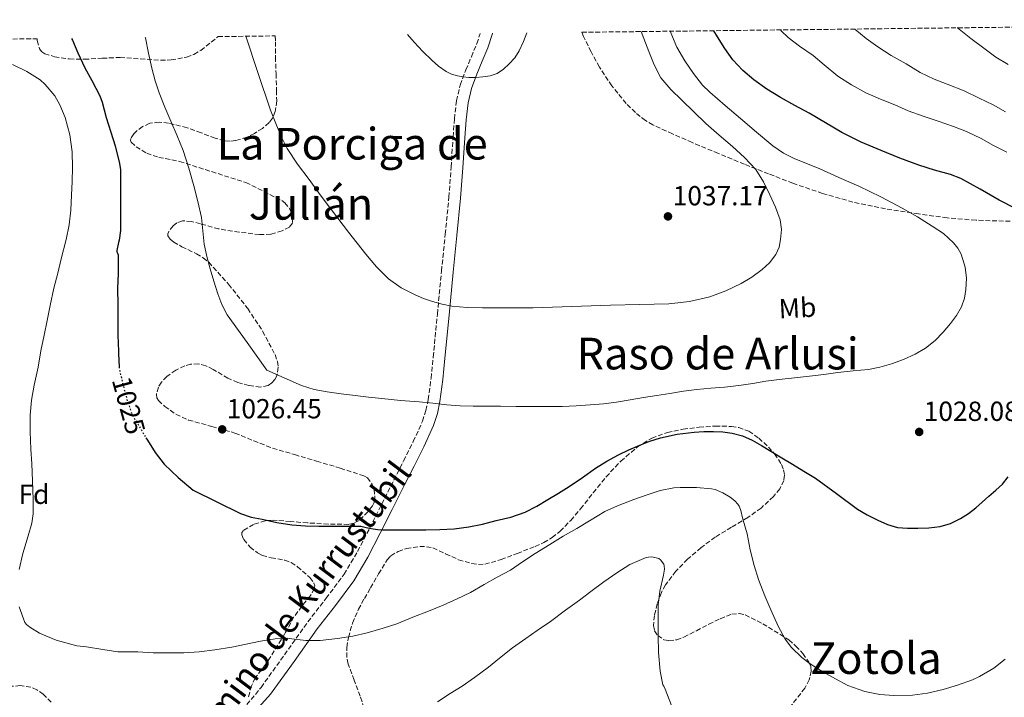
# Model space of a CAD drawing. Units: metres. Extents: x 580052 to 583487, y 4738150 to 4740504.
# Drawn here: x 580666 to 581023, y 4740232 to 4740478 of the extents above; entities that cross this region are included whole.
import ezdxf
from ezdxf.enums import TextEntityAlignment as Align

# ---------------------------------------------------------------- set-up
doc = ezdxf.new("R2010")
doc.units = ezdxf.units.M
doc.header["$MEASUREMENT"] = 0
doc.linetypes.add('DGN Style 3', pattern=[2.435891, 1.739922, -0.695969])
doc.linetypes.add('DGN Style 5', pattern=[1.217945, 0.521977, -0.695969])
for name, color, linetype, lineweight in [('Camino', 7, 'DGN Style 3', 0), ('Cota de curva de nivel directora', 7, 'Continuous', 0), ('Cota de punto acotado terreno', 7, 'Continuous', 0), ('Curva de nivel directora', 30, 'Continuous', 30), ('Curva de nivel directora no vista', 30, 'DGN Style 5', 30), ('Curva de nivel intermedia', 30, 'Continuous', 0), ('Etiqueta de uso rústico', 92, 'Continuous', 0), ('Etiqueta de zona arbolada', 92, 'Continuous', 0), ('Margen derecho', 7, 'Continuous', 0), ('Punto acotado terreno (símbolo)', 7, 'Continuous', 0), ('Texto de rotulación de espacio menor sin especificar', 7, 'Continuous', 0), ('Texto de Área (paraje) menor', 7, 'Continuous', 0), ('Zona arbolada', 92, 'DGN Style 3', 0)]:
    doc.layers.add(name, color=color, linetype=linetype, lineweight=lineweight)
doc.styles.add('Style-Arial', font='arial.ttf')

# ---------------------------------------------------------------- blocks, each defined once
blk = doc.blocks.new('5PATER')
at = {"layer": 'Punto acotado terreno (símbolo)', "linetype": 'Continuous', "lineweight": 0}
h = blk.add_hatch(color=51, dxfattribs=at)
edge = h.paths.add_edge_path()
edge.add_ellipse((0, 0), major_axis=(-0.11, -0.111), ratio=0.999422, start_angle=0, end_angle=360)

msp = doc.modelspace()

# ---------------------------------------------------------------- linework, layer by layer
at = {"layer": 'Camino', "color": 7, "linetype": 'DGN Style 3', "lineweight": 0}
msp.add_polyline3d([(580740.72, 4740219.85, 1016.01), (580753.71, 4740235.45, 1017.39), (580762.19, 4740247.33, 1018.81), (580770.68, 4740259.22, 1020.23), (580777.31, 4740267.82, 1021.47), (580783.8, 4740276.52, 1022.87), (580788.74, 4740284.77, 1024.1), (580793.15, 4740293.32, 1025.31), (580797.51, 4740302, 1026.38), (580801.87, 4740310.68, 1027.39), (580805.4, 4740317.66, 1028.38), (580808.94, 4740324.64, 1029.31), (580812.27, 4740332.1, 1029.93), (580813.53, 4740335.98, 1030.19), (580814.38, 4740339.96, 1030.48), (580815.38, 4740347.64, 1031.14), (580816.17, 4740355.33, 1031.86), (580817.66, 4740370.94, 1033.74), (580819.17, 4740386.55, 1035.62), (580820.52, 4740399.92, 1036.8), (580821.85, 4740413.33, 1037.75), (580822.66, 4740424.27, 1038.41), (580823.34, 4740435.22, 1038.95), (580823.85, 4740441.78, 1039.16), (580824.57, 4740448.32, 1039.38), (580825.98, 4740454.01, 1039.63), (580828.01, 4740459.52, 1039.87), (580830.01, 4740464.3, 1040.07), (580831.98, 4740469.08, 1040.26), (580833.19, 4740472.74, 1040.39)], dxfattribs=at)
at = {"layer": 'Curva de nivel directora', "color": 30, "linetype": 'Continuous', "lineweight": 30, "elevation": 1025, "flags": 128}
for points in [[(580684.92, 4740470.98), (580685.25, 4740470.29), (580687.27, 4740465.69), (580689.74, 4740460.23), (580692.3, 4740455.69), (580695.28, 4740450.07), (580696.06, 4740447.85), (580697.55, 4740442.21), (580699.2, 4740436.98), (580700.82, 4740432.01), (580702.4, 4740425.62), (580702.67, 4740423.3), (580702.67, 4740418.07), (580702.67, 4740413.03), (580702.67, 4740406.76), (580702.67, 4740401.22), (580702.24, 4740397.8), (580701.94, 4740396.93), (580701.39, 4740394.02), (580701.39, 4740393.48), (580701.68, 4740393.06), (580701.82, 4740392.41), (580701.82, 4740391.45), (580701.82, 4740385.69), (580701.68, 4740380.2), (580701.7, 4740374.28), (580701.7, 4740368.61), (580701.7, 4740363.29), (580701.95, 4740357.51), (580702.05, 4740356.49), (580702.22, 4740351.8)], [(581027.41, 4740409.24), (581021.43, 4740412.22), (581014.53, 4740416.25), (581007.53, 4740420.11), (581003.82, 4740421.56), (580998.05, 4740423.18), (580992.33, 4740424.92), (580985.44, 4740427.54), (580978.6, 4740430.3), (580971.43, 4740433.36), (580964.44, 4740436.79), (580958.45, 4740440.27), (580952.49, 4740443.79), (580947.35, 4740446.64), (580942.2, 4740449.5), (580937.22, 4740452.55), (580932.41, 4740455.9), (580928.42, 4740459.32), (580924.9, 4740463.24), (580921.93, 4740467.31), (580919.24, 4740471.58), (580917.94, 4740473.75)], [(580711.96, 4740326.07), (580712.47, 4740325.22), (580715.33, 4740320.69), (580718.53, 4740316.45), (580723.59, 4740311.58), (580729.02, 4740307.01), (580737.63, 4740302.78), (580746.25, 4740298.56), (580750.1, 4740297.28), (580754.12, 4740296.46), (580759.48, 4740295.27), (580764.89, 4740294.4), (580769.79, 4740294.05), (580774.69, 4740293.95), (580779.26, 4740293.94), (580783.83, 4740293.93), (580786.84, 4740293.94), (580789.85, 4740293.92), (580790.84, 4740293.75), (580791.83, 4740293.49), (580793.1, 4740293.22), (580794.37, 4740292.96), (580796.09, 4740292.72), (580797.81, 4740292.65), (580799.78, 4740292.65), (580801.75, 4740292.65), (580805.13, 4740292.66), (580808.5, 4740292.67), (580813.51, 4740292.69), (580818.52, 4740292.72), (580823.79, 4740293), (580829.03, 4740293.72), (580834.05, 4740294.76), (580839.03, 4740295.98), (580844.37, 4740297.28), (580849.57, 4740299.04), (580853.74, 4740301.19), (580857.75, 4740303.6), (580861.66, 4740305.96), (580865.53, 4740308.38), (580870.3, 4740311.65), (580875.05, 4740314.96), (580879.11, 4740317.54), (580883.32, 4740319.9), (580887.15, 4740321.7), (580891.06, 4740323.32), (580894.76, 4740324.78), (580898.55, 4740326.04), (580904.65, 4740327.39), (580910.84, 4740328.11), (580914.32, 4740328.29), (580917.8, 4740328.32), (580921.23, 4740328.19), (580924.66, 4740327.75), (580928.35, 4740326.75), (580931.83, 4740325.18), (580935.28, 4740323.25), (580938.68, 4740321.24), (580942.59, 4740318.83), (580946.5, 4740316.43), (580950.66, 4740313.91), (580954.82, 4740311.39), (580962.47, 4740305.86), (580970.04, 4740300.19), (580973.64, 4740298.05), (580977.4, 4740296.14), (580980.91, 4740294.55), (580984.6, 4740293.5), (580988.25, 4740293.22), (580991.91, 4740293.27), (580995.97, 4740293.4), (581000.02, 4740293.83), (581003.82, 4740294.93), (581007.38, 4740296.73), (581010.28, 4740298.53), (581012.95, 4740300.59), (581015.33, 4740302.73), (581017.7, 4740304.87), (581020.22, 4740307.04), (581022.71, 4740309.26), (581024.71, 4740311.82)]]:
    msp.add_lwpolyline(points, dxfattribs=at)
at = {"layer": 'Curva de nivel directora no vista', "color": 30, "linetype": 'DGN Style 5', "lineweight": 30, "elevation": 1025, "flags": 128}
msp.add_lwpolyline([(580702.22, 4740351.8), (580702.24, 4740351.29), (580702.46, 4740350.25), (580703.71, 4740344.89), (580705.21, 4740339.41), (580706.96, 4740334.44), (580711.96, 4740326.07)], dxfattribs=at)
at = {"layer": 'Curva de nivel intermedia', "color": 30, "linetype": 'Continuous', "lineweight": 0, "flags": 128}
for points, elevation in [([(581024.71, 4740461.43), (581020.3, 4740464.12), (581015.88, 4740467.37), (581011.13, 4740470.94), (581006.3, 4740474.74), (581006.24, 4740474.79)], 1010), ([(580711.68, 4740471.3), (580711.73, 4740471.13), (580712.92, 4740465.64), (580714.13, 4740460.15), (580715.3, 4740455.62), (580716.77, 4740451.19), (580718.84, 4740446.02), (580720.96, 4740440.87), (580723.22, 4740435.57), (580725.44, 4740430.25), (580727.56, 4740423.91), (580729.33, 4740417.46), (580730.83, 4740411.74), (580732.11, 4740405.97), (580732.6, 4740401.15), (580733.09, 4740396.33), (580734.07, 4740391.84), (580735.23, 4740387.38), (580736.56, 4740382.83), (580738.03, 4740378.33), (580739.46, 4740374.36), (580741.42, 4740370.68), (580748.64, 4740360.63), (580755.86, 4740350.59), (580762.1, 4740347.82), (580768.33, 4740345.05), (580772.92, 4740343.52), (580777.7, 4740342.67), (580782.8, 4740342.05), (580787.9, 4740341.44), (580792.69, 4740340.83), (580797.48, 4740340.24), (580804.26, 4740339.62), (580811.05, 4740339.09), (580816.06, 4740338.56), (580821.08, 4740338.04), (580825.88, 4740337.65), (580830.68, 4740337.47), (580835.6, 4740337.47), (580840.52, 4740337.47), (580846.19, 4740337.45), (580851.86, 4740337.44), (580857.41, 4740337.43), (580862.95, 4740337.45), (580868.02, 4740337.61), (580873.09, 4740337.95), (580877.89, 4740338.38), (580882.66, 4740339), (580887.58, 4740339.84), (580892.5, 4740340.67), (580897.26, 4740341.42), (580902.02, 4740342.17), (580906.91, 4740342.91), (580911.8, 4740343.6), (580916.84, 4740344.01), (580921.88, 4740344.39), (580926.98, 4740345.07), (580932.07, 4740345.79), (580936.86, 4740346.53), (580941.65, 4740347.24), (580947.17, 4740347.85), (580952.69, 4740348.43), (580957.81, 4740349.06), (580962.93, 4740349.69), (580968.47, 4740350.28), (580974.01, 4740350.86), (580978.23, 4740351.69), (580982.39, 4740352.89), (580986.78, 4740354.41), (580991.03, 4740356.35), (580994.78, 4740358.61), (580998.2, 4740361.37), (581001.14, 4740364.35), (581003.85, 4740367.55), (581006.01, 4740370.39), (581007.86, 4740373.51), (581008.93, 4740376.65), (581009.43, 4740379.87), (581009.6, 4740383.91), (581009.13, 4740387.96), (581007.68, 4740392.67), (581006.52, 4740394.84), (581004.95, 4740396.83), (581001.24, 4740400.14), (580997.22, 4740402.86), (580991.82, 4740406.18), (580986.33, 4740409.32), (580978.5, 4740413.43), (580970.57, 4740417.32), (580963.35, 4740420.54), (580956.12, 4740423.71), (580947.39, 4740427.3), (580943.17, 4740429.35), (580939.3, 4740431.96), (580933.44, 4740436.91), (580927.62, 4740441.9), (580922.04, 4740446.66), (580916.47, 4740451.43), (580913.9, 4740453.95), (580910.52, 4740458.21), (580907.48, 4740462.78)], 1030), ([(580748.22, 4740471.73), (580752.59, 4740458.54), (580757.1, 4740444.93), (580759.11, 4740440.05), (580761.11, 4740435.17), (580763.15, 4740431.07), (580766.98, 4740425.33), (580771.11, 4740419.77), (580775.16, 4740414.24), (580779.24, 4740408.73), (580785.41, 4740400.65), (580791.67, 4740392.64), (580795.62, 4740388.03), (580799.99, 4740383.76), (580804.55, 4740380.44), (580809.56, 4740377.87), (580812.69, 4740376.6), (580815.88, 4740375.52), (580819.38, 4740374.49), (580822.94, 4740373.79), (580828.46, 4740373.35), (580833.99, 4740373.21), (580843.21, 4740373.14), (580852.42, 4740373.23), (580866.44, 4740373.67), (580880.46, 4740374.14), (580891.04, 4740374.39), (580901.62, 4740374.64), (580909.1, 4740375.48), (580916.49, 4740377.24), (580922.28, 4740379.32), (580927.83, 4740382.01), (580931.8, 4740384.37), (580935.54, 4740387.1), (580938.21, 4740389.56), (580940.42, 4740392.52), (580941.61, 4740395.19), (580942.2, 4740397.98), (580942.47, 4740401.57), (580941.98, 4740405.11), (580940.31, 4740409.7), (580938.28, 4740414.15), (580935.99, 4740418.91), (580933.18, 4740423.34), (580929.12, 4740427.69), (580924.76, 4740431.69), (580919.92, 4740435.9), (580915.11, 4740440.14), (580910.67, 4740444.32), (580906.3, 4740448.57), (580902.33, 4740452.44), (580898.78, 4740456.7), (580896.32, 4740461.33), (580894.38, 4740466.19), (580892.62, 4740470.93), (580891.61, 4740473.43)], 1035), ([(580806.82, 4740472.43), (580809.23, 4740469.56), (580812.34, 4740466.23), (580815.64, 4740463.05), (580818.1, 4740460.86), (580820.81, 4740458.94), (580822.85, 4740458), (580825, 4740457.4), (580827.04, 4740457), (580829.1, 4740456.78), (580831.63, 4740456.77), (580834.17, 4740456.97), (580836.77, 4740457.38), (580839.31, 4740458.24), (580841.7, 4740459.78), (580843.75, 4740461.74), (580845.76, 4740463.95), (580847.39, 4740466.4), (580848.92, 4740469.8), (580850.12, 4740472.94)], 1040), ([(580907.48, 4740462.78), (580904.59, 4740467.72), (580902.39, 4740472.95), (580902.22, 4740473.56)], 1030), ([(581024.28, 4740429.69), (581019.37, 4740432.14), (581014.89, 4740434.62), (581009.66, 4740437.18), (581004.84, 4740439.02), (580999.34, 4740440.89), (580993.94, 4740442.7), (580988.41, 4740444.71), (580983.56, 4740446.83), (580978.41, 4740448.86), (580973.13, 4740451.24), (580967.9, 4740454.09), (580962.92, 4740457.31), (580958.02, 4740461.32), (580953.96, 4740464.7), (580949.08, 4740468.2), (580944.95, 4740471.24), (580942.34, 4740473.72), (580942.1, 4740474.03)], 1020), ([(580973.24, 4740470.87), (580969.11, 4740474.35)], 1015), ([(581023.82, 4740444.28), (581019.3, 4740446.84), (581014.26, 4740449.3), (581008.71, 4740451.9), (581002.6, 4740454.41), (580997.9, 4740456.2), (580992.79, 4740458.6), (580987.77, 4740461.72), (580982.34, 4740464.73), (580977.4, 4740467.91), (580973.24, 4740470.87)], 1015), ([(580663.55, 4740461.45), (580668.74, 4740459.01), (580673.59, 4740455.93), (580675.38, 4740454.29), (580678.86, 4740450.09), (580680.72, 4740446.89), (580682.61, 4740442.23), (580684.3, 4740436.01), (580685.14, 4740429.8), (580685.34, 4740424.1), (580685.22, 4740419.03), (580684.93, 4740414.04), (580684.66, 4740408.61), (580684.08, 4740403.37), (580683.04, 4740397.99), (580681.22, 4740390.98), (580679.94, 4740385.72), (580678.58, 4740380.28), (580677.2, 4740374.01), (580676.14, 4740368.57), (580675.01, 4740363.29), (580673.84, 4740357.64), (580672.86, 4740351.62), (580671.41, 4740345.08), (580670.45, 4740339.73), (580669.98, 4740334.23), (580669.97, 4740328.17), (580670.24, 4740321.94), (580670.54, 4740316.57), (580670.83, 4740310.39), (580671.09, 4740303.61), (580670.99, 4740298.42), (580670.51, 4740295.06), (580669.26, 4740290.5), (580667.31, 4740284.02), (580665.98, 4740278.28)], 1020), ([(580703.49, 4740248.37), (580708.97, 4740248.37), (580714.6, 4740247.98), (580715.38, 4740247.98), (580720.57, 4740247.98), (580725.64, 4740247.98), (580731.29, 4740248.37), (580736.97, 4740249.09), (580743.16, 4740250.08), (580748.31, 4740251.12), (580753.48, 4740252.3), (580758.85, 4740253.15), (580763.13, 4740253.28), (580764.85, 4740253.12), (580769.94, 4740252.49), (580775.14, 4740252.53), (580781.41, 4740253.17), (580787.01, 4740254.11), (580792.15, 4740255.29), (580798.04, 4740256.99), (580802.95, 4740258.56), (580808.81, 4740260.96), (580814.47, 4740263.13), (580819.72, 4740265.29), (580824.82, 4740267.65), (580829.67, 4740269.87), (580834.66, 4740272.81), (580839.3, 4740275.47), (580844.17, 4740278.01), (580848.6, 4740281), (580853.13, 4740284.11), (580858.5, 4740287.28), (580863.3, 4740290.3), (580868.2, 4740293.18), (580872.9, 4740295.93), (580878.44, 4740299.28), (580882.98, 4740301.37), (580888.92, 4740303.68), (580893.75, 4740305.4), (580898.52, 4740306.96), (580903.49, 4740307.85), (580905.75, 4740307.96), (580911.61, 4740308), (580917.11, 4740307.58), (580918.41, 4740307.26), (580921.25, 4740306.09), (580923.85, 4740304.54), (580925.57, 4740303.15), (580926.61, 4740302.01), (580927.14, 4740301.23), (580927.67, 4740300.03), (580928.04, 4740298.68), (580928.1, 4740297.95), (580928.55, 4740296.19), (580929.99, 4740291.19), (580931.14, 4740285.37), (580932.57, 4740279.71), (580934.1, 4740274.67), (580936.45, 4740268.75), (580938.58, 4740263.56), (580941.29, 4740257.66), (580943.84, 4740252.97), (580946.15, 4740249.91), (580949.88, 4740246.27), (580952.92, 4740243.98), (580957.48, 4740241.1), (580962.08, 4740238.54), (580966.55, 4740236.19), (580972.71, 4740233.96), (580978.18, 4740232.89), (580983.25, 4740232.55), (580990.05, 4740232.65), (580995.49, 4740233.39), (581001.17, 4740234.7), (581006.34, 4740236.3), (581011.76, 4740238.19), (581014.31, 4740239.45), (581019.49, 4740242.47), (581023.7, 4740245.66)], 1020), ([(580817.69, 4740230.19), (580822.31, 4740233.25), (580826.63, 4740235.89), (580831.19, 4740239.1), (580836.21, 4740242.78), (580840.23, 4740246.04), (580844.89, 4740249.82), (580849.78, 4740253.24), (580853.88, 4740256.17), (580858.73, 4740259.36), (580864.09, 4740263.52), (580869.19, 4740267.15), (580873.33, 4740270.28), (580878.1, 4740273.76), (580882.76, 4740277.1), (580887.53, 4740280.03), (580893.38, 4740282.6), (580894.25, 4740282.78), (580895.46, 4740282.81), (580897.97, 4740282.24), (580898.6, 4740281.72), (580899.78, 4740280.22), (580899.99, 4740279.55), (580900.01, 4740278.4), (580899.73, 4740276.22), (580898.39, 4740270.44), (580897.81, 4740265.26), (580897.78, 4740259.42), (580897.78, 4740254.2), (580897.91, 4740248.12), (580898.53, 4740241.37), (580899.4, 4740236.41), (580899.8, 4740235.9), (580900.29, 4740234.81), (580902.6, 4740228.91)], 1015), ([(580665.98, 4740264.71), (580668.01, 4740259.06), (580668.65, 4740258.26), (580669.77, 4740257.3), (580673.28, 4740255.17), (580679.41, 4740252.58), (580682.08, 4740251.88), (580686.93, 4740250.57), (580690.4, 4740250.18), (580696.35, 4740249.21), (580701.79, 4740248.41), (580703.49, 4740248.37)], 1020)]:
    msp.add_lwpolyline(points, dxfattribs=dict(at, elevation=elevation))
at = {"layer": 'Margen derecho', "color": 7, "linetype": 'Continuous', "lineweight": 0}
msp.add_polyline3d([(580743.38, 4740217.64, 1016.01), (580757.18, 4740232.97, 1017.39), (580765.67, 4740244.85, 1018.81), (580774.11, 4740256.68, 1020.23), (580780.7, 4740265.24, 1021.47), (580787.35, 4740274.14, 1022.87), (580792.47, 4740282.69, 1024.1), (580796.95, 4740291.38, 1025.31), (580801.32, 4740300.08, 1026.38), (580805.68, 4740308.76, 1027.39), (580809.21, 4740315.73, 1028.38), (580812.79, 4740322.81, 1029.31), (580816.26, 4740330.56, 1029.93), (580817.66, 4740334.87, 1030.19), (580818.59, 4740339.23, 1030.48), (580819.62, 4740347.15, 1031.14), (580820.42, 4740354.91, 1031.86), (580821.91, 4740370.53, 1033.74), (580823.41, 4740386.13, 1035.62), (580824.76, 4740399.49, 1036.8), (580826.1, 4740412.96, 1037.75), (580826.92, 4740423.98, 1038.41), (580827.6, 4740434.92, 1038.95), (580828.1, 4740441.38, 1039.16), (580828.78, 4740447.57, 1039.38), (580830.06, 4740452.75, 1039.63), (580831.99, 4740457.96, 1039.87), (580833.95, 4740462.66, 1040.07), (580835.99, 4740467.59, 1040.26), (580837.68, 4740472.72, 1040.44), (580837.7, 4740472.8, 1040.44)], dxfattribs=at)
at = {"layer": 'Zona arbolada', "color": 92, "linetype": 'DGN Style 3', "lineweight": 0}
for points in [[(581025.49, 4740404.59, 1029.43), (581013.07, 4740404.98, 1030.15), (581002.62, 4740405.85, 1030.63), (580992.18, 4740407.25, 1030.95), (580980.25, 4740409.09, 1030.99), (580968.43, 4740411.57, 1031.04), (580957.4, 4740414.67, 1031.47), (580946.61, 4740418.42, 1032.26), (580937.82, 4740421.81, 1033.14), (580929.07, 4740425.3, 1034.02), (580919.59, 4740429.22, 1034.93), (580910.13, 4740433.17, 1035.84), (580902.93, 4740436.3, 1036.6), (580895.83, 4740439.64, 1037.48), (580893.14, 4740441.18, 1037.91), (580889.5, 4740444.03, 1038.7), (580886.19, 4740447.35, 1039.46), (580880.96, 4740453.7, 1040.61), (580876.43, 4740460.57, 1041.6), (580873.42, 4740466.04, 1042.14), (580870.71, 4740471.67, 1042.34), (580870.09, 4740473.18, 1042.33), (581255.52, 4740477.75, 976.2)], [(580653.91, 4740470.62, 1029.99), (580672.54, 4740470.84, 1031.2), (580672.53, 4740470.18, 1031.23), (580673.36, 4740467.21, 1031.48), (580674.17, 4740466.09, 1031.63), (580675.23, 4740465.4, 1031.78), (580678.77, 4740464.33, 1032.4), (580684.15, 4740463.5, 1033.59), (580689.63, 4740463.38, 1034.4), (580696.1, 4740463.75, 1034.66), (580702.56, 4740464.05, 1034.72), (580709.91, 4740463.55, 1034.56), (580717.25, 4740463.03, 1034.47), (580721.07, 4740463.17, 1034.82), (580726.71, 4740464.17, 1035.91), (580729.36, 4740465.17, 1036.46), (580731.84, 4740466.61, 1036.87), (580738.14, 4740471.62, 1037.02), (580758.84, 4740471.86, 1040.47), (580758.95, 4740469.71, 1040.51), (580758.91, 4740464.21, 1040.45), (580759.16, 4740458.15, 1040.12), (580759.36, 4740452.08, 1039.59), (580759.37, 4740448.27, 1039.15), (580758.88, 4740444.47, 1038.72), (580757.84, 4740441.99, 1038.52), (580756.6, 4740440.39, 1038.4), (580754.17, 4740438.32, 1038.24), (580751.33, 4740436.5, 1038.02), (580748.6, 4740435.1, 1037.74), (580744.47, 4740433.86, 1037.23), (580742.41, 4740433.68, 1037), (580740.38, 4740433.85, 1036.8), (580737, 4740434.73, 1036.57), (580731.95, 4740436.73, 1036.3), (580726.88, 4740438.52, 1036), (580720.16, 4740440.22, 1035.41), (580716.72, 4740440.57, 1035.1), (580713.31, 4740440.15, 1034.85), (580710.73, 4740438.95, 1034.75), (580708.79, 4740437.55, 1034.72), (580707.57, 4740436.37, 1034.72), (580706.45, 4740434.65, 1034.76), (580706.33, 4740433.9, 1034.8), (580706.59, 4740433.27, 1034.85), (580708.37, 4740431.65, 1035.01), (580712.25, 4740429.31, 1035.27), (580716.58, 4740427.8, 1035.56), (580724.16, 4740426.29, 1036.12), (580748.22, 4740418.68, 1037.09), (580754.75, 4740415.4, 1037.35), (580761.28, 4740412.12, 1037.6), (580762.38, 4740411.35, 1037.62), (580764.06, 4740409.25, 1037.55), (580764.93, 4740407.33, 1037.43), (580765.27, 4740405.87, 1037.32), (580765.11, 4740403.9, 1037.15), (580763.97, 4740402.48, 1037), (580761.33, 4740401.14, 1036.77), (580757.27, 4740399.92, 1036.43), (580753.12, 4740399.77, 1036.1), (580745.74, 4740400.68, 1035.76), (580738.37, 4740401.81, 1035.4), (580731.72, 4740403.69, 1034.74), (580728.44, 4740404.55, 1034.35), (580725.15, 4740404.76, 1033.96), (580723.21, 4740404.03, 1033.68), (580721.81, 4740402.93, 1033.44), (580720.25, 4740400.95, 1033.1), (580719.88, 4740400.03, 1032.97), (580719.9, 4740399.29, 1032.9), (580720.75, 4740398.07, 1032.84), (580722.01, 4740397.07, 1032.85), (580725.01, 4740395.39, 1032.92), (580730.28, 4740392.8, 1033.12), (580732.73, 4740391.34, 1033.19), (580734.72, 4740389.72, 1033.22), (580741.92, 4740381.73, 1033.21), (580748.86, 4740372.98, 1033.19), (580754.27, 4740364.71, 1033.16), (580758.78, 4740356.21, 1033.06), (580759.65, 4740353.71, 1032.97), (580759.91, 4740351.63, 1032.88), (580759.45, 4740348.56, 1032.71), (580758.74, 4740347.17, 1032.64), (580757.66, 4740345.97, 1032.58), (580756.24, 4740345.05, 1032.53), (580753.53, 4740344.41, 1032.44), (580749.28, 4740344.98, 1032.3), (580745.28, 4740346.13, 1032.16), (580741.71, 4740347.65, 1032.03), (580736.36, 4740350.85, 1031.84), (580733.69, 4740352.16, 1031.75), (580731.01, 4740352.85, 1031.65), (580728.16, 4740352.74, 1031.54), (580726, 4740352.15, 1031.45), (580722.74, 4740350.58, 1031.3), (580719.52, 4740348.28, 1031.17), (580717.58, 4740346.23, 1031.16), (580716.47, 4740344.43, 1031.22), (580715.73, 4740341.73, 1031.31), (580715.89, 4740340.54, 1031.32), (580716.48, 4740339.54, 1031.3), (580718.77, 4740337.4, 1031.15), (580722.84, 4740334.56, 1030.86), (580727.39, 4740332.47, 1030.6), (580735.88, 4740330.17, 1030.2), (580744.25, 4740327.77, 1029.92), (580751.03, 4740324.93, 1029.89), (580757.89, 4740322.29, 1029.96), (580765.86, 4740319.92, 1030.1), (580773.85, 4740317.59, 1030.24), (580782.45, 4740315.01, 1030.07), (580791.01, 4740312.24, 1029.57), (580792.26, 4740311.54, 1029.45), (580793.94, 4740309.42, 1029.1), (580794.71, 4740307.36, 1028.79), (580795, 4740304.1, 1028.34), (580794.71, 4740302.62, 1028.16), (580794.11, 4740301.36, 1028.04), (580792.44, 4740299.13, 1028), (580789.3, 4740296.09, 1028.21), (580787.47, 4740295.08, 1028.29), (580785.5, 4740294.64, 1028.26), (580778.05, 4740294.71, 1027.54), (580770.59, 4740295.16, 1026.82), (580764.35, 4740295.68, 1026.94), (580758.11, 4740296.15, 1026.85), (580755.23, 4740295.94, 1026.5), (580751.02, 4740294.59, 1025.93), (580747.36, 4740292.44, 1025.38), (580746.76, 4740291.65, 1025.23), (580746.71, 4740290.8, 1025.1), (580747.44, 4740289.08, 1024.88), (580749.77, 4740286.4, 1024.55), (580752.45, 4740284.28, 1024.26), (580754.16, 4740283.39, 1024.12), (580757.34, 4740282.53, 1024.04), (580762.28, 4740281.64, 1024.11), (580764.66, 4740280.77, 1024.12), (580766.91, 4740279.25, 1024.04), (580771.41, 4740275.33, 1023.62), (580772.89, 4740273.34, 1023.39), (580773.16, 4740272.33, 1023.3), (580773.02, 4740271.32, 1023.24), (580771.63, 4740268.76, 1023.14), (580768.54, 4740264.93, 1023.05), (580765.63, 4740261.05, 1022.92), (580762.37, 4740254.98, 1022.55), (580755.37, 4740243.81, 1021.99), (580751.61, 4740238.9, 1021.8), (580750.26, 4740236.1, 1021.52), (580748.93, 4740231.53, 1020.88)], [(580672.54, 4740470.84, 1031.2), (580672.53, 4740470.18, 1031.23), (580673.36, 4740467.21, 1031.48), (580674.17, 4740466.09, 1031.63), (580675.23, 4740465.4, 1031.78), (580678.77, 4740464.33, 1032.4), (580684.15, 4740463.5, 1033.59), (580689.63, 4740463.38, 1034.4), (580696.1, 4740463.75, 1034.66), (580702.56, 4740464.05, 1034.72), (580709.91, 4740463.55, 1034.56), (580717.25, 4740463.03, 1034.47), (580721.07, 4740463.17, 1034.82), (580726.71, 4740464.17, 1035.91), (580729.36, 4740465.17, 1036.46), (580731.84, 4740466.61, 1036.87), (580738.14, 4740471.62, 1037.02)], [(580758.84, 4740471.86, 1040.47), (580758.95, 4740469.71, 1040.51), (580758.91, 4740464.21, 1040.45), (580759.16, 4740458.15, 1040.12), (580759.36, 4740452.08, 1039.59), (580759.37, 4740448.27, 1039.15), (580758.88, 4740444.47, 1038.72), (580757.84, 4740441.99, 1038.52), (580756.6, 4740440.39, 1038.4), (580754.17, 4740438.32, 1038.24), (580751.33, 4740436.5, 1038.02), (580748.6, 4740435.1, 1037.74), (580744.47, 4740433.86, 1037.23), (580742.41, 4740433.68, 1037), (580740.38, 4740433.85, 1036.8), (580737, 4740434.73, 1036.57), (580731.95, 4740436.73, 1036.3), (580726.88, 4740438.52, 1036), (580720.16, 4740440.22, 1035.41), (580716.72, 4740440.57, 1035.1), (580713.31, 4740440.15, 1034.85), (580710.73, 4740438.95, 1034.75), (580708.79, 4740437.55, 1034.72), (580707.57, 4740436.37, 1034.72), (580706.45, 4740434.65, 1034.76), (580706.33, 4740433.9, 1034.8), (580706.59, 4740433.27, 1034.85), (580708.37, 4740431.65, 1035.01), (580712.25, 4740429.31, 1035.27), (580716.58, 4740427.8, 1035.56), (580724.16, 4740426.29, 1036.12), (580748.22, 4740418.68, 1037.09), (580754.75, 4740415.4, 1037.35), (580761.28, 4740412.12, 1037.6), (580762.38, 4740411.35, 1037.62), (580764.06, 4740409.25, 1037.55), (580764.93, 4740407.33, 1037.43), (580765.27, 4740405.87, 1037.32), (580765.11, 4740403.9, 1037.15), (580763.97, 4740402.48, 1037), (580761.33, 4740401.14, 1036.77), (580757.27, 4740399.92, 1036.43), (580753.12, 4740399.77, 1036.1), (580745.74, 4740400.68, 1035.76), (580738.37, 4740401.81, 1035.4), (580731.72, 4740403.69, 1034.74), (580728.44, 4740404.55, 1034.35), (580725.15, 4740404.76, 1033.96), (580723.21, 4740404.03, 1033.68), (580721.81, 4740402.93, 1033.44), (580720.25, 4740400.95, 1033.1), (580719.88, 4740400.03, 1032.97), (580719.9, 4740399.29, 1032.9), (580720.75, 4740398.07, 1032.84), (580722.01, 4740397.07, 1032.85), (580725.01, 4740395.39, 1032.92), (580730.28, 4740392.8, 1033.12), (580732.73, 4740391.34, 1033.19), (580734.72, 4740389.72, 1033.22), (580741.92, 4740381.73, 1033.21), (580748.86, 4740372.98, 1033.19), (580754.27, 4740364.71, 1033.16), (580758.78, 4740356.21, 1033.06), (580759.65, 4740353.71, 1032.97), (580759.91, 4740351.63, 1032.88), (580759.45, 4740348.56, 1032.71), (580758.74, 4740347.17, 1032.64), (580757.66, 4740345.97, 1032.58), (580756.24, 4740345.05, 1032.53), (580753.53, 4740344.41, 1032.44), (580749.28, 4740344.98, 1032.3), (580745.28, 4740346.13, 1032.16), (580741.71, 4740347.65, 1032.03), (580736.36, 4740350.85, 1031.84), (580733.69, 4740352.16, 1031.75), (580731.01, 4740352.85, 1031.65), (580728.16, 4740352.74, 1031.54), (580726, 4740352.15, 1031.45), (580722.74, 4740350.58, 1031.3), (580719.52, 4740348.28, 1031.17), (580717.58, 4740346.23, 1031.16), (580716.47, 4740344.43, 1031.22), (580715.73, 4740341.73, 1031.31), (580715.89, 4740340.54, 1031.32), (580716.48, 4740339.54, 1031.3), (580718.77, 4740337.4, 1031.15), (580722.84, 4740334.56, 1030.86), (580727.39, 4740332.47, 1030.6), (580735.88, 4740330.17, 1030.2), (580744.25, 4740327.77, 1029.92), (580751.03, 4740324.93, 1029.89), (580757.89, 4740322.29, 1029.96), (580765.86, 4740319.92, 1030.1), (580773.85, 4740317.59, 1030.24), (580782.45, 4740315.01, 1030.07), (580791.01, 4740312.24, 1029.57), (580792.26, 4740311.54, 1029.45), (580793.94, 4740309.42, 1029.1), (580794.71, 4740307.36, 1028.79), (580795, 4740304.1, 1028.34), (580794.71, 4740302.62, 1028.16)], [(581025.49, 4740404.59, 1029.43), (581013.07, 4740404.98, 1030.15), (581002.62, 4740405.85, 1030.63), (580992.18, 4740407.25, 1030.95), (580980.25, 4740409.09, 1030.99), (580968.43, 4740411.57, 1031.04), (580957.4, 4740414.67, 1031.47), (580946.61, 4740418.42, 1032.26), (580937.82, 4740421.81, 1033.14), (580929.07, 4740425.3, 1034.02), (580919.59, 4740429.22, 1034.93), (580910.13, 4740433.17, 1035.84), (580902.93, 4740436.3, 1036.6), (580895.83, 4740439.64, 1037.48), (580893.14, 4740441.18, 1037.91), (580889.5, 4740444.03, 1038.7), (580886.19, 4740447.35, 1039.46), (580880.96, 4740453.7, 1040.61), (580876.43, 4740460.57, 1041.6), (580873.42, 4740466.04, 1042.14), (580870.71, 4740471.67, 1042.34), (580870.09, 4740473.18, 1042.33)], [(580791.8, 4740225.6, 1022.34), (580789.71, 4740232.28, 1023.2), (580787.45, 4740238.13, 1024.38), (580785.33, 4740243.96, 1025.6), (580784.86, 4740246.34, 1026.02), (580784.83, 4740250, 1026.62), (580785.42, 4740253.63, 1027.17), (580786.87, 4740258.82, 1027.85), (580789.01, 4740263.8, 1028.36), (580791.18, 4740267.69, 1028.65), (580793.39, 4740271.55, 1028.93), (580796.34, 4740276.67, 1029.41), (580799.44, 4740281.75, 1029.86), (580800.79, 4740283.25, 1029.96), (580803.46, 4740284.81, 1030.05), (580806.45, 4740285.85, 1030.08), (580811.28, 4740286.63, 1030.1), (580813.71, 4740286.53, 1030.08), (580816.05, 4740286.07, 1030.02), (580820.67, 4740283.97, 1029.84), (580825.36, 4740281.79, 1029.64), (580830.13, 4740280.41, 1029.4), (580832.53, 4740280.05, 1029.29), (580834.9, 4740280.18, 1029.22), (580840.8, 4740281.83, 1029.2), (580846.64, 4740284.09, 1029.22), (580853.13, 4740286.6, 1029.19), (580856.27, 4740288.05, 1029.17), (580859.28, 4740289.85, 1029.16), (580862.19, 4740292.16, 1029.12), (580866.03, 4740296.09, 1029.06), (580869.62, 4740300.28, 1029.03), (580874.23, 4740306.08, 1029.03), (580878.86, 4740311.86, 1029.03), (580884.24, 4740317.57, 1029.03), (580890.26, 4740322.74, 1029.03), (580895.44, 4740325.9, 1029.03), (580901.1, 4740327.96, 1029.03), (580906.83, 4740329.14, 1029.03), (580912.59, 4740329.88, 1029.03), (580918.47, 4740330.3, 1029.02), (580924.37, 4740330.17, 1029), (580926.97, 4740329.78, 1028.93), (580930.66, 4740328.43, 1028.72), (580934.26, 4740325.94, 1028.48), (580937.75, 4740322.7, 1028.26), (580940.02, 4740320.2, 1028.07), (580942.54, 4740316.38, 1027.76), (580943.28, 4740314.43, 1027.59), (580943.6, 4740312.47, 1027.4), (580943.33, 4740310.53, 1027.05), (580941.87, 4740307.55, 1026.21), (580939.6, 4740304.73, 1025.51), (580935.09, 4740300.54, 1024.8), (580930.29, 4740297.11, 1024.39), (580924.34, 4740293.58, 1024.24), (580918.45, 4740290.01, 1024.07), (580913.3, 4740286.17, 1023.79), (580908.4, 4740281.98, 1023.4), (580904.13, 4740277.63, 1022.88), (580900.4, 4740272.63, 1022.28), (580898.93, 4740269.96, 1021.96), (580897.43, 4740265.81, 1021.48), (580896.43, 4740261.62, 1021), (580896.04, 4740257.91, 1020.6), (580896.47, 4740256.03, 1020.42), (580897.61, 4740254.26, 1020.29), (580899.83, 4740252.78, 1020.22), (580901.67, 4740252.42, 1020.22), (580904.49, 4740252.74, 1020.27), (580907.09, 4740253.72, 1020.32), (580911.62, 4740256.05, 1020.39), (580916.17, 4740258.39, 1020.58), (580920.29, 4740260.38, 1021.08), (580924.43, 4740262.07, 1021.67), (580927.19, 4740262.31, 1021.96), (580929.31, 4740261.79, 1022.17), (580935.69, 4740258.58, 1022.69), (580945.16, 4740252.71, 1023.13), (580947.73, 4740250.47, 1023.2), (580950.25, 4740247.77, 1023.27), (580952.45, 4740244.63, 1023.35), (580953.09, 4740243.02, 1023.35), (580953.29, 4740241.4, 1023.27), (580952.59, 4740238.26, 1023.01), (580950.96, 4740235.19, 1022.76), (580945.54, 4740228.27, 1022.1)], [(580884.24, 4740317.57, 1029.03), (580890.26, 4740322.74, 1029.03), (580895.44, 4740325.9, 1029.03), (580901.1, 4740327.96, 1029.03), (580906.83, 4740329.14, 1029.03), (580912.59, 4740329.88, 1029.03), (580918.47, 4740330.3, 1029.02), (580924.37, 4740330.17, 1029), (580926.97, 4740329.78, 1028.93), (580930.66, 4740328.43, 1028.72), (580934.26, 4740325.94, 1028.48), (580937.75, 4740322.7, 1028.26), (580940.02, 4740320.2, 1028.07), (580942.54, 4740316.38, 1027.76), (580943.28, 4740314.43, 1027.59), (580943.6, 4740312.47, 1027.4), (580943.33, 4740310.53, 1027.05), (580941.87, 4740307.55, 1026.21), (580939.6, 4740304.73, 1025.51), (580935.09, 4740300.54, 1024.8), (580930.29, 4740297.11, 1024.39), (580924.34, 4740293.58, 1024.24), (580918.45, 4740290.01, 1024.07), (580913.3, 4740286.17, 1023.79), (580908.4, 4740281.98, 1023.4), (580904.13, 4740277.63, 1022.88), (580900.4, 4740272.63, 1022.28), (580898.93, 4740269.96, 1021.96), (580897.43, 4740265.81, 1021.48), (580896.43, 4740261.62, 1021), (580896.04, 4740257.91, 1020.6), (580896.47, 4740256.03, 1020.42), (580897.61, 4740254.26, 1020.29), (580899.83, 4740252.78, 1020.22), (580901.67, 4740252.42, 1020.22), (580904.49, 4740252.74, 1020.27), (580907.09, 4740253.72, 1020.32), (580911.62, 4740256.05, 1020.39), (580916.17, 4740258.39, 1020.58), (580920.29, 4740260.38, 1021.08), (580924.43, 4740262.07, 1021.67), (580927.19, 4740262.31, 1021.96), (580929.31, 4740261.79, 1022.17), (580935.69, 4740258.58, 1022.69), (580945.16, 4740252.71, 1023.13), (580947.73, 4740250.47, 1023.2), (580950.25, 4740247.77, 1023.27), (580952.45, 4740244.63, 1023.35), (580953.09, 4740243.02, 1023.35), (580953.29, 4740241.4, 1023.27), (580952.59, 4740238.26, 1023.01), (580950.96, 4740235.19, 1022.76), (580945.54, 4740228.27, 1022.1)], [(580791.8, 4740225.6, 1022.34), (580789.71, 4740232.28, 1023.2), (580787.45, 4740238.13, 1024.38), (580785.33, 4740243.96, 1025.6), (580784.86, 4740246.34, 1026.02), (580784.83, 4740250, 1026.62), (580785.42, 4740253.63, 1027.17), (580786.87, 4740258.82, 1027.85), (580789.01, 4740263.8, 1028.36), (580791.18, 4740267.69, 1028.65), (580793.39, 4740271.55, 1028.93), (580796.34, 4740276.67, 1029.41), (580799.44, 4740281.75, 1029.86), (580800.79, 4740283.25, 1029.96), (580803.46, 4740284.81, 1030.05), (580806.45, 4740285.85, 1030.08), (580811.28, 4740286.63, 1030.1), (580813.71, 4740286.53, 1030.08), (580816.05, 4740286.07, 1030.02), (580820.67, 4740283.97, 1029.84), (580825.36, 4740281.79, 1029.64), (580830.13, 4740280.41, 1029.4), (580832.53, 4740280.05, 1029.29), (580834.9, 4740280.18, 1029.22), (580840.8, 4740281.83, 1029.2), (580846.64, 4740284.09, 1029.22), (580853.13, 4740286.6, 1029.19), (580856.27, 4740288.05, 1029.17), (580859.28, 4740289.85, 1029.16), (580862.19, 4740292.16, 1029.12), (580866.03, 4740296.09, 1029.06), (580869.62, 4740300.28, 1029.03), (580874.23, 4740306.08, 1029.03), (580878.86, 4740311.86, 1029.03), (580884.24, 4740317.57, 1029.03)], [(580794.71, 4740302.62, 1028.16), (580794.11, 4740301.36, 1028.04), (580792.44, 4740299.13, 1028), (580789.3, 4740296.09, 1028.21), (580787.47, 4740295.08, 1028.29), (580785.5, 4740294.64, 1028.26), (580778.05, 4740294.71, 1027.54), (580770.59, 4740295.16, 1026.82), (580764.35, 4740295.68, 1026.94), (580758.11, 4740296.15, 1026.85), (580755.23, 4740295.94, 1026.5), (580751.02, 4740294.59, 1025.93), (580747.36, 4740292.44, 1025.38), (580746.76, 4740291.65, 1025.23), (580746.71, 4740290.8, 1025.1), (580747.44, 4740289.08, 1024.88), (580749.77, 4740286.4, 1024.55), (580752.45, 4740284.28, 1024.26), (580754.16, 4740283.39, 1024.12), (580757.34, 4740282.53, 1024.04), (580762.28, 4740281.64, 1024.11), (580764.66, 4740280.77, 1024.12), (580766.91, 4740279.25, 1024.04), (580771.41, 4740275.33, 1023.62), (580772.89, 4740273.34, 1023.39), (580773.16, 4740272.33, 1023.3), (580773.02, 4740271.32, 1023.24), (580771.63, 4740268.76, 1023.14), (580768.54, 4740264.93, 1023.05), (580765.63, 4740261.05, 1022.92), (580762.37, 4740254.98, 1022.55), (580755.37, 4740243.81, 1021.99), (580751.61, 4740238.9, 1021.8), (580750.26, 4740236.1, 1021.52), (580748.93, 4740231.53, 1020.88)], [(580677.59, 4740230.07, 1018.81), (580674.72, 4740232.98, 1018.4), (580672.38, 4740234.64, 1018.31), (580670.23, 4740235.56, 1018.24), (580666.34, 4740236.13, 1018.12), (580663.4, 4740235.86, 1018.03)], [(580677.59, 4740230.07, 1018.81), (580674.72, 4740232.98, 1018.4), (580672.38, 4740234.64, 1018.31), (580670.23, 4740235.56, 1018.24), (580666.34, 4740236.13, 1018.12), (580663.4, 4740235.86, 1018.03)]]:
    msp.add_polyline3d(points, dxfattribs=at)

# ---------------------------------------------------------------- block references
at = {"layer": 'Punto acotado terreno (símbolo)', "color": 7, "linetype": 'Continuous', "lineweight": 0, "xscale": 10, "yscale": 10, "zscale": 10}
for p in [(580901.32, 4740406.38, 1037.17), (580739.61, 4740329.09, 1026.45), (580992.45, 4740328.17, 1028.08)]:
    msp.add_blockref('5PATER', p, dxfattribs=at)

# ---------------------------------------------------------------- texts
at = {"color": 7, "linetype": 'Continuous', "lineweight": 0, "style": 'Style-Arial'}
msp.add_text('Camino de Kurrustubil', height=9, rotation=53.1093, dxfattribs=at).set_placement((580770.03, 4740261.61, 1017.56), align=Align.CENTER)
at = {"layer": 'Cota de curva de nivel directora', "color": 7, "linetype": 'Continuous', "lineweight": 0, "style": 'Style-Arial'}
msp.add_text('1025', height=7, rotation=285.3685, dxfattribs=at).set_placement((580705.67, 4740337.77, 1025), align=Align.MIDDLE_CENTER)
at = {"layer": 'Cota de punto acotado terreno', "color": 7, "linetype": 'Continuous', "lineweight": 0, "style": 'Style-Arial'}
for s, p in [('1037.17', (580903.05, 4740410.38, 1037.17)), ('1026.45', (580741.28, 4740333.09, 1026.45)), ('1028.08', (580994.12, 4740332.17, 1028.08))]:
    msp.add_text(s, height=7, dxfattribs=at).set_placement(p)
at = {"layer": 'Etiqueta de uso rústico', "color": 92, "linetype": 'Continuous', "lineweight": 0, "style": 'Style-Arial'}
msp.add_text('Mb', height=7, rotation=2.94, dxfattribs=at).set_placement((580948.29, 4740373.18, 1032.96), align=Align.MIDDLE_CENTER)
at = {"layer": 'Etiqueta de zona arbolada', "color": 92, "linetype": 'Continuous', "lineweight": 0, "style": 'Style-Arial'}
msp.add_text('Fd', height=7, dxfattribs=at).set_placement((580671.32, 4740305.54, 1019.85), align=Align.MIDDLE_CENTER)
at = {"layer": 'Texto de rotulación de espacio menor sin especificar', "color": 7, "linetype": 'Continuous', "lineweight": 0, "style": 'Style-Arial'}
msp.add_text('Raso de Arlusi', height=11.5, dxfattribs=at).set_placement((580919.34, 4740356.59, 1032.41), align=Align.MIDDLE_CENTER)
at = {"layer": 'Texto de Área (paraje) menor', "color": 7, "linetype": 'Continuous', "lineweight": 0, "style": 'Style-Arial'}
for s, p in [('La Porciga de', (580786.76, 4740432.75, 1034.64)), ('Julián', (580771.82, 4740410.95, 1033.15)), ('Zotola', (580976.77, 4740246.1, 1020.68))]:
    msp.add_text(s, height=11.5, dxfattribs=at).set_placement(p, align=Align.MIDDLE_CENTER)

doc.saveas('drawing.dxf')
